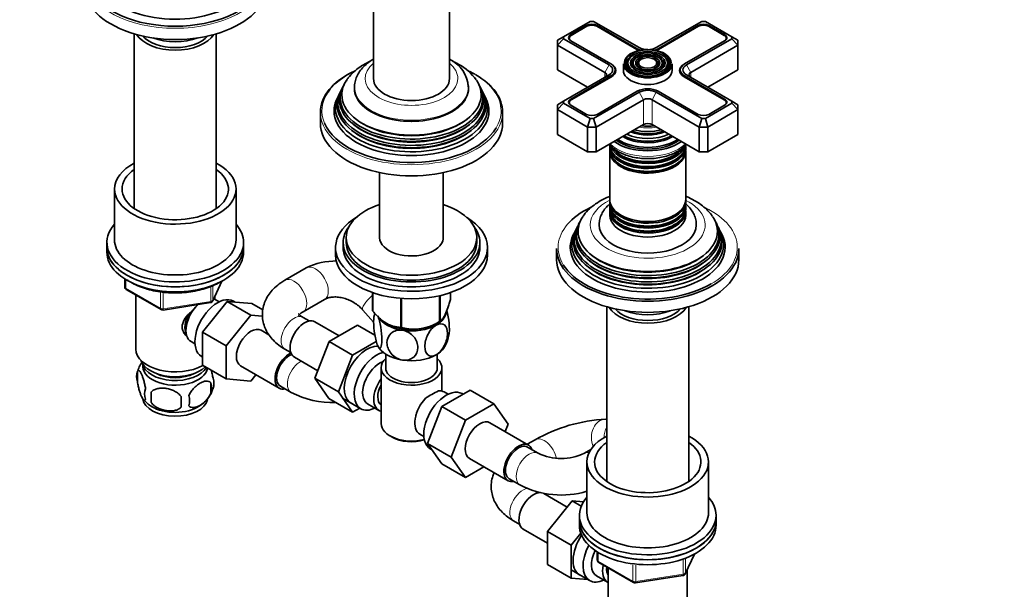
# Model space of a CAD drawing. Units: millimetres. Extents: x 0 to 1478, y 0 to 1758.
# Drawn here: x 266 to 591, y 258 to 445 of the extents above; entities that cross this region are included whole.
import ezdxf
from ezdxf import colors
from ezdxf.entities.mleader import LeaderData, LeaderLine
from ezdxf.math import Vec2, Vec3

# ---------------------------------------------------------------- set-up
doc = ezdxf.new("R2010")
doc.units = ezdxf.units.MM
doc.layers.add('DV6_Défaut', color=7, linetype='Continuous')
doc.layers.add('Défaut', color=7, linetype='Continuous')

# ---------------------------------------------------------------- blocks, each defined once
blk = doc.blocks.new('_DOT')
at = {"color": 0}
blk.add_line((0, 0), (-1, 0), dxfattribs=at)
at = {"color": 0, "const_width": 0.333}
blk.add_lwpolyline([(-0.1665, 0, 1), (0.1665, 0, 1)], format="xyb", close=True, dxfattribs=at)
blk = doc.blocks.new('SE5')
at = {"layer": 'DV6_Défaut', "color": 7, "linetype": 'Continuous', "lineweight": 35}
for p, q in [((382.95, 544.04), (382.95, 425.65)), ((407.95, 425.65), (407.95, 544.04)), ((454.26, 444.5), (445.53, 439.46)), ((455.43, 444.5), (454.26, 444.5)), ((470.4, 435.86), (455.43, 444.5)), ((491.03, 444.5), (476.06, 435.86)), ((492.2, 444.5), (491.03, 444.5)), ((500.93, 439.46), (492.2, 444.5)), ((453.08, 443.13), (447.92, 440.14)), ((453.22, 442.88), (448.06, 439.9)), ((469.66, 435.27), (456.47, 442.88)), ((469.8, 435.51), (456.61, 443.13)), ((489.85, 443.13), (476.66, 435.51)), ((489.99, 442.88), (476.8, 435.27)), ((498.4, 439.9), (493.24, 442.88)), ((498.55, 440.14), (493.38, 443.13)), ((304.17, 440.39), (304.17, 382.89)), ((331.17, 382.89), (331.17, 440.39)), ((443.53, 438.31), (445.53, 439.46)), ((443.53, 436.67), (445.53, 438.79)), ((443.53, 436.67), (443.53, 438.31)), ((445.53, 439.46), (445.53, 438.79)), ((445.53, 438.79), (460.5, 430.14)), ((447.39, 438.96), (447.39, 438.56)), ((447.92, 438.1), (461.1, 430.49)), ((485.36, 430.49), (498.55, 438.1)), ((485.96, 430.14), (500.93, 438.79)), ((499.08, 438.56), (499.08, 438.96)), ((500.93, 438.79), (500.93, 439.46)), ((500.93, 439.46), (502.93, 438.31)), ((500.93, 438.79), (502.93, 436.67)), ((502.93, 438.31), (502.93, 436.67)), ((443.53, 436.67), (443.53, 428.51)), ((459.09, 427.69), (443.53, 436.67)), ((502.93, 436.67), (487.37, 427.69)), ((502.93, 436.67), (502.93, 428.51)), ((467.26, 432.34), (467, 432)), ((468.86, 431.92), (468.6, 431.58)), ((470.46, 431.51), (470.19, 431.17)), ((476.27, 431.17), (476.01, 431.51)), ((477.87, 431.58), (477.6, 431.92)), ((479.46, 432), (479.2, 432.34)), ((443.53, 428.51), (453.43, 422.79)), ((461.1, 430.49), (461.25, 430.41)), ((462.53, 427.53), (462.53, 428.51)), ((465.23, 430.55), (465.23, 428.35)), ((481.23, 428.35), (481.23, 430.55)), ((483.94, 428.51), (483.94, 427.53)), ((485.22, 430.41), (485.36, 430.49)), ((493.03, 422.79), (502.93, 428.51)), ((460.5, 426.88), (445.53, 418.23)), ((461.1, 426.53), (447.92, 418.92)), ((461.25, 426.28), (448.06, 418.67)), ((498.4, 418.67), (485.22, 426.28)), ((498.55, 418.92), (485.36, 426.53)), ((500.93, 418.23), (485.96, 426.88)), ((372.17, 421.56), (371.89, 421.01)), ((372.92, 423.06), (372.64, 422.5)), ((376.7, 422.79), (376.7, 422.39)), ((414.2, 422.39), (414.2, 422.79)), ((418.26, 422.5), (417.98, 423.06)), ((419.01, 421.01), (418.73, 421.56)), ((456.61, 413.89), (469.8, 421.51)), ((476.66, 421.51), (489.85, 413.89)), ((371.41, 420.03), (370.95, 419.12)), ((419.95, 419.12), (419.49, 420.03)), ((443.53, 417.08), (445.53, 418.23)), ((445.53, 418.23), (445.53, 417.56)), ((455.43, 412.52), (470.4, 421.16)), ((471.82, 418.71), (456.26, 409.73)), ((490.2, 409.73), (474.65, 418.71)), ((476.06, 421.16), (491.03, 412.52)), ((500.93, 417.56), (500.93, 418.23)), ((500.93, 418.23), (502.93, 417.08)), ((443.53, 415.45), (445.53, 417.56)), ((443.53, 415.45), (443.53, 417.08)), ((443.53, 415.45), (443.53, 407.28)), ((453.43, 409.73), (443.53, 415.45)), ((445.53, 417.56), (454.26, 412.52)), ((447.39, 417.73), (447.39, 417.33)), ((447.92, 416.87), (453.08, 413.89)), ((492.2, 412.52), (500.93, 417.56)), ((502.93, 415.45), (493.03, 409.73)), ((493.38, 413.89), (498.55, 416.87)), ((499.08, 417.33), (499.08, 417.73)), ((500.93, 417.56), (502.93, 415.45)), ((502.93, 417.08), (502.93, 415.45)), ((502.93, 415.45), (502.93, 407.28)), ((365.45, 414.63), (365.45, 410.96)), ((425.45, 410.96), (425.45, 414.63)), ((453.43, 409.73), (454.26, 412.52)), ((454.26, 412.52), (455.43, 412.52)), ((456.26, 409.73), (455.43, 412.52)), ((490.2, 409.73), (491.03, 412.52)), ((491.03, 412.52), (492.2, 412.52)), ((492.2, 412.52), (493.03, 409.73)), ((453.43, 409.73), (453.43, 401.57)), ((456.26, 409.73), (453.43, 409.73)), ((456.26, 401.57), (471.82, 410.55)), ((456.26, 409.73), (456.26, 401.57)), ((474.65, 410.55), (490.2, 401.57)), ((490.2, 409.73), (490.2, 401.57)), ((493.03, 409.73), (490.2, 409.73)), ((493.03, 409.73), (493.03, 401.57)), ((443.53, 407.28), (453.43, 401.57)), ((493.03, 401.57), (502.93, 407.28)), ((460.73, 403.28), (460.73, 402.33)), ((470.78, 405.18), (470.83, 405.17)), ((475.63, 405.17), (475.68, 405.18)), ((485.73, 402.33), (485.73, 403.28)), ((453.43, 401.57), (456.26, 401.57)), ((460.73, 401.76), (460.73, 385.86)), ((485.73, 385.86), (485.73, 401.76)), ((490.2, 401.57), (493.03, 401.57)), ((384.97, 394.73), (384.97, 372.96)), ((405.93, 372.96), (405.93, 394.73)), ((297.67, 389.32), (297.67, 372.58)), ((337.67, 372.58), (337.67, 389.32)), ((460.73, 385.29), (460.73, 384.34)), ((460.73, 383.68), (460.73, 382.71)), ((485.73, 384.34), (485.73, 385.29)), ((485.73, 382.71), (485.73, 383.68)), ((460.73, 382.05), (460.73, 380.74)), ((485.73, 380.74), (485.73, 382.05)), ((449.95, 376.65), (449.68, 376.1)), ((450.7, 378.15), (450.42, 377.6)), ((496.04, 377.6), (495.76, 378.15)), ((496.79, 376.1), (496.51, 376.65)), ((373.95, 373.36), (373.95, 371.72)), ((416.95, 371.72), (416.95, 373.36)), ((449.19, 375.12), (448.73, 374.22)), ((497.73, 374.22), (497.28, 375.12)), ((295.17, 371.76), (295.17, 370.13)), ((295.17, 370.13), (295.17, 368.5)), ((340.17, 370.13), (340.17, 371.76)), ((340.17, 368.5), (340.17, 370.13)), ((370.45, 370.09), (370.45, 367.64)), ((372.95, 371.72), (372.95, 370.09)), ((417.95, 370.09), (417.95, 371.72)), ((420.45, 367.64), (420.45, 370.09)), ((443.23, 369.72), (443.23, 366.05)), ((503.23, 366.05), (503.23, 369.72)), ((360.81, 363.39), (353.74, 359.3)), ((301.05, 359.74), (301.05, 357.1)), ((330.01, 352.5), (333.03, 359)), ((301.55, 356.23), (312.98, 349.63)), ((304.67, 354.44), (304.67, 336.65)), ((330.67, 353.07), (330.67, 353.92)), ((382.66, 349.23), (382.66, 355.24)), ((382.74, 349.08), (382.74, 355.21)), ((404.69, 345.68), (404.69, 354.23)), ((404.88, 345.79), (404.88, 354.27)), ((408.24, 353.02), (408.24, 355.24)), ((313.64, 349.51), (329.25, 351.93)), ((326.65, 342.2), (334.76, 352.29)), ((332.16, 352.22), (330.86, 352.97)), ((334.76, 352.29), (342.54, 347.8)), ((334.76, 352.29), (342.91, 351.61)), ((337.43, 352.07), (336.81, 352.42)), ((342.91, 351.61), (346.48, 349.55)), ((359.74, 348.91), (366.81, 352.99)), ((391.9, 343.79), (391.9, 353.35)), ((392.17, 343.75), (392.17, 353.33)), ((459.73, 350.58), (459.73, 293.07)), ((486.73, 293.07), (486.73, 350.58)), ((334.43, 337.71), (342.54, 347.8)), ((342.54, 347.8), (346.38, 347.48)), ((361.73, 345.91), (359.74, 347.06)), ((379.45, 349.49), (382.98, 345.47)), ((371.62, 341.06), (363.65, 345.66)), ((377.69, 344.57), (368.3, 339.15)), ((383.39, 341.28), (377.69, 344.57)), ((387.61, 344.93), (387.71, 344.88)), ((403.19, 344.88), (404.32, 345.48)), ((326.65, 342.2), (334.43, 337.71)), ((326.65, 331.36), (326.65, 342.2)), ((348.5, 341.35), (345.93, 342.83)), ((322.86, 339.12), (324.16, 338.37)), ((334.43, 326.86), (334.43, 337.71)), ((368.3, 339.15), (363.62, 327.08)), ((376.08, 334.66), (368.3, 339.15)), ((383.86, 339.15), (376.08, 334.66)), ((326.31, 334.24), (326.65, 334.04)), ((353.74, 336.66), (355.73, 335.51)), ((356.9, 333.97), (364.58, 329.54)), ((376.08, 334.66), (371.4, 322.59)), ((386.95, 335), (386.95, 330.53)), ((403.95, 330.53), (403.95, 335)), ((326.65, 331.36), (334.43, 326.86)), ((339.18, 331.13), (351.91, 323.79)), ((305.23, 329.32), (305.23, 325.89)), ((344.23, 328.22), (342.56, 326.14)), ((385.45, 330.53), (385.45, 312.16)), ((405.45, 322.83), (405.45, 330.53)), ((329.42, 325.58), (329.42, 322.15)), ((342.56, 326.14), (334.43, 326.86)), ((352.29, 324.44), (355.82, 322.39)), ((363.62, 327.08), (368.28, 320.36)), ((371.4, 322.59), (363.62, 327.08)), ((309.74, 322.53), (309.74, 319.1)), ((371.4, 322.59), (376.06, 315.87)), ((405.43, 317.72), (414.82, 323.14)), ((407.5, 321.79), (406.2, 322.54)), ((412.49, 321.79), (412.15, 321.99)), ((414.82, 323.14), (422.6, 318.65)), ((376.06, 315.87), (368.28, 320.36)), ((372.7, 320.52), (378.75, 317.03)), ((381.02, 318.6), (384.7, 316.48)), ((400.73, 305.62), (405.43, 317.72)), ((405.43, 317.72), (413.21, 313.22)), ((413.21, 313.22), (422.6, 318.65)), ((422.6, 318.65), (427.28, 311.98)), ((376.06, 315.87), (378.41, 317.22)), ((408.51, 301.12), (413.21, 313.22)), ((434, 305.04), (421.28, 312.39)), ((427.28, 311.98), (426.32, 309.48)), ((459.73, 313.58), (459.4, 313.59)), ((388.38, 308.08), (389.09, 307.67)), ((398.2, 308.68), (399.5, 307.93)), ((400.73, 305.62), (408.51, 301.12)), ((405.43, 298.94), (400.73, 305.62)), ((436.15, 306.82), (433.54, 305.31)), ((401.65, 303.8), (402.25, 303.46)), ((437.16, 302.35), (433.63, 304.39)), ((454.53, 303.59), (452.38, 302.35)), ((405.43, 298.94), (413.21, 294.45)), ((413.21, 294.45), (408.51, 301.12)), ((414.53, 300.7), (427.25, 293.35)), ((453.23, 299.5), (453.23, 282.77)), ((493.23, 282.77), (493.23, 299.5)), ((419.28, 297.95), (413.21, 294.45)), ((427.63, 294), (431.16, 291.96)), ((437.07, 289.34), (436.13, 289.89)), ((446.67, 284.67), (438.99, 289.1)), ((448.34, 286.75), (440.21, 276.63)), ((451.36, 285), (448.34, 286.75)), ((452.1, 286.41), (448.34, 286.75)), ((429.08, 280.1), (431.07, 278.95)), ((450.73, 281.95), (450.73, 280.32)), ((450.73, 280.32), (450.73, 278.68)), ((495.73, 280.32), (495.73, 281.95)), ((495.73, 278.68), (495.73, 280.32)), ((432.24, 277.41), (440.21, 272.81)), ((440.21, 276.63), (440.21, 265.79)), ((447.99, 272.14), (440.21, 276.63)), ((451.18, 276.11), (447.99, 272.14)), ((447.99, 272.14), (447.99, 261.3)), ((456.62, 269.92), (456.62, 267.29)), ((485.57, 262.68), (488.59, 269.19)), ((457.12, 266.42), (468.55, 259.82)), ((447.99, 261.3), (440.21, 265.79)), ((448.04, 263.96), (454.09, 260.46)), ((460.23, 264.62), (460.23, 246.84)), ((486.23, 246.84), (486.23, 264.11)), ((447.99, 261.3), (453.49, 260.81)), ((456.36, 262.04), (460.04, 259.92)), ((469.2, 259.7), (484.82, 262.11))]:
    blk.add_line(p, q, dxfattribs=at)
at = {"layer": 'DV6_Défaut', "color": 7, "linetype": 'Continuous', "lineweight": 18}
for p, q in [((453.08, 442.8), (453.08, 443.13)), ((456.61, 442.8), (456.61, 443.13)), ((489.85, 442.8), (489.85, 443.13)), ((493.38, 442.8), (493.38, 443.13)), ((447.92, 439.81), (447.92, 440.14)), ((498.55, 439.81), (498.55, 440.14)), ((469.8, 435.19), (469.8, 435.51)), ((476.66, 435.19), (476.66, 435.51)), ((459.09, 427.69), (460.5, 430.14)), ((461.25, 430.4), (461.25, 430.41)), ((485.22, 430.41), (485.22, 430.4)), ((485.96, 430.14), (487.37, 427.69)), ((459.09, 427.69), (459.09, 426.06)), ((461.1, 426.2), (461.1, 426.53)), ((485.36, 426.2), (485.36, 426.53)), ((487.37, 427.69), (487.37, 426.06)), ((447.92, 418.58), (447.92, 418.92)), ((471.82, 418.71), (470.4, 421.16)), ((471.82, 418.71), (471.82, 410.55)), ((474.65, 418.71), (476.06, 421.16)), ((474.65, 418.71), (474.65, 410.55)), ((498.55, 418.58), (498.55, 418.92)), ((301.35, 359.56), (301.35, 356.69)), ((301.35, 356.69), (312.78, 350.09)), ((329.36, 352.36), (329.36, 357.24)), ((330.07, 352.77), (332.94, 358.96)), ((330.07, 357.56), (330.07, 352.77)), ((312.78, 350.09), (312.78, 355.48)), ((313.74, 355.38), (313.74, 349.94)), ((313.74, 349.94), (329.36, 352.36)), ((456.91, 269.74), (456.91, 266.88)), ((485.63, 262.95), (488.5, 269.14)), ((456.91, 266.88), (468.34, 260.28)), ((484.92, 262.54), (484.92, 267.45)), ((485.63, 267.73), (485.63, 262.95)), ((468.34, 260.28), (468.34, 265.69)), ((469.31, 265.54), (469.31, 260.13)), ((469.31, 260.13), (484.92, 262.54))]:
    blk.add_line(p, q, dxfattribs=at)
at = {"layer": 'DV6_Défaut', "color": 7, "linetype": 'Continuous', "lineweight": 35}
for centre, radius, start, end in [((403.27, 422.2), 10.91, 3.7565, 64.4409), ((403.37, 416.12), 16.16, 34.2114, 61.5446), ((370.81, 342.68), 22.99, 89.9578, 115.7853), ((302.05, 357.1), 1, 180, 240), ((329.1, 352.92), 1, 278.794, 335.1039), ((313.48, 350.5), 1, 240, 278.794), ((393.23, 345.98), 10.17, 166.2263, 171.8272), ((396.23, 358.9), 15.69, 254.9896, 302.5984), ((397.72, 342.74), 10.12, 329.1244, 351.7157), ((314.76, 326.51), 9.9, 143.7302, 165.3955), ((310.23, 327.6), 5.28, 161.0427, 198.9573), ((322.78, 323.86), 6.86, 345.5143, 14.4857), ((325.24, 325.33), 5.16, 340.5696, 19.4304), ((312.38, 321.89), 4.81, 159.1194, 200.8806), ((393.1, 320.82), 83.38, 178.8211, 181.1789), ((377.38, 319.29), 57.77, 178.2983, 181.7017), ((315.54, 319.68), 6.86, 345.5086, 14.4914), ((320.41, 326.55), 10.1, 300.4724, 344.9473), ((369.43, 348.42), 29.37, 242.4017, 272.032), ((418.83, 292.87), 33.35, 115.8355, 124.1645), ((314.2, 325.53), 8.86, 216.9342, 241.3827), ((462.09, 261.04), 52.62, 92.9293, 119.5337), ((444.77, 318.17), 17.55, 244.3223, 295.6777), ((444.77, 317.99), 29.37, 242.4017, 286.7444), ((457.62, 267.29), 1, 180, 240), ((484.66, 263.1), 1, 278.794, 335.1039), ((469.05, 260.69), 1, 240, 278.794)]:
    blk.add_arc(centre, radius, start, end, dxfattribs=at)
for centre, major_axis, start_param, end_param in [((317.67, 459.94), (-25.5, 0), 0.230803, 3.422772), ((317.67, 455.86), (-30, 0), 0, 3.141593), ((317.67, 459.94), (29.5, 0), 3.424503, 6.003534), ((454.85, 442.1), (2.5, 0), 0.785398, 2.356194), ((454.85, 441.94), (2.3, 0), 0.785398, 2.356194), ((491.62, 442.1), (2.5, 0), 0.785398, 2.356194), ((491.62, 441.94), (2.3, 0), 0.785398, 2.356194), ((317.67, 442.8), (-13.5, 0), 0.343491, 2.798102), ((317.67, 442.8), (12, 0), 3.607583, 5.817195), ((317.67, 445.25), (13, 0), 4.106803, 5.317975), ((449.69, 439.12), (2.5, 0), 2.356194, 3.926991), ((449.69, 438.96), (2.3, 0), 2.356194, 3.926991), ((496.78, 438.96), (-2.3, 0), 2.356194, 3.926991), ((496.78, 439.12), (-2.5, 0), 2.356194, 3.926991), ((473.23, 430.8), (7.7, 0), 0.015941, 5.497787), ((473.23, 437.33), (5.05, 0), 3.926991, 4.110882), ((473.23, 437.49), (4.85, 0), 3.926991, 4.21232), ((473.23, 437.49), (4, 0), 3.926991, 4.527426), ((473.23, 437.49), (4, 0), 4.897352, 5.497787), ((473.23, 437.49), (4.85, 0), 5.212458, 5.497787), ((473.23, 437.33), (5.05, 0), -0.96929, -0.785398), ((473.23, 430.39), (-7.17, 0), 5.145474, 6.283185), ((473.23, 430.39), (-6.83, 0), 5.862651, 6.283185), ((473.23, 430.39), (-5.42, 0), 5.138088, 6.283185), ((473.23, 430.39), (-5.08, 0), 5.862651, 6.283185), ((473.23, 430.39), (-3.67, 0), 5.123306, 6.283185), ((473.23, 430.39), (-3.33, 0), 5.862651, 6.283185), ((473.23, 430.39), (-3.67, 0), 2.807366, 4.301472), ((473.23, 430.39), (-3.33, 0), 2.07076, 3.562127), ((473.23, 430.39), (-5.42, 0), 2.788665, 4.28669), ((473.23, 430.39), (-5.08, 0), 2.044668, 3.562127), ((473.23, 430.39), (-7.17, 0), 2.765623, 4.279304), ((473.23, 430.39), (-6.83, 0), 2.037736, 3.562127), ((395.45, 415.04), (29.5, 0), 2.251746, 2.769178), ((395.45, 415.04), (29.5, 0), 0.785398, 0.871878), ((457.68, 428.51), (-4, 0), 2.356194, 3.926991), ((457.68, 428.51), (-4.85, 0), 2.356194, 3.926991), ((457.68, 428.35), (-5.05, 0), 2.356194, 3.926991), ((473.23, 430.55), (-8, 0), 0, 3.141593), ((473.23, 428.35), (-8, 0), 0, 3.141593), ((473.23, 430.39), (-7.17, 0), 0, 0.37597), ((473.23, 430.39), (-6.83, 0), 0, 1.103856), ((473.23, 430.39), (-5.42, 0), 0, 0.36176), ((473.23, 430.39), (-5.08, 0), 0, 1.096925), ((473.23, 430.39), (-3.67, 0), 0, 0.334226), ((473.23, 430.39), (-3.33, 0), 0, 1.070832), ((488.79, 428.35), (5.05, 0), 2.356194, 3.926991), ((488.79, 428.51), (4.85, 0), 2.356194, 3.926991), ((488.79, 428.51), (4, 0), 2.356194, 3.926991), ((395.45, 414.63), (-30, 0), 5.489419, 6.283185), ((395.45, 420.32), (-22.94, 0), 0, 3.515295), ((395.45, 420.32), (-22.94, 0), 5.924835, 6.283185), ((395.45, 425.65), (12.5, 0), 3.141593, 6.283185), ((395.45, 414.63), (-30, 0), 3.141593, 3.926991), ((457.68, 426.88), (-2, 0), 2.356194, 3.926991), ((488.79, 426.88), (2, 0), 2.356194, 3.926991), ((395.45, 417.68), (24.23, 0), 2.825069, 6.283185), ((395.45, 419.3), (23.45, 0), 2.81483, 6.283185), ((395.45, 418.7), (-23.74, 0), 6.002006, 6.283185), ((395.45, 418.7), (-23.74, 0), 0, 3.422772), ((395.45, 422.39), (18.75, 0), 3.141593, 6.283185), ((395.45, 419.3), (23.45, 0), 0, 0.326763), ((395.45, 417.68), (24.23, 0), 0, 0.316523), ((473.23, 419.53), (-4.85, 0), 3.926991, 5.497787), ((473.23, 419.53), (-4, 0), 3.926991, 5.497787), ((395.45, 416.02), (25.03, 0), 2.825034, 6.283185), ((395.45, 415.04), (-25.5, 0), 6.002006, 6.283185), ((395.45, 415.04), (-25.5, 0), 0, 3.422772), ((395.45, 417.08), (-24.52, 0), 6.002006, 6.283185), ((395.45, 417.08), (-24.52, 0), 0, 3.422772), ((395.45, 416.02), (25.03, 0), 0, 0.316559), ((449.69, 417.9), (2.5, 0), 2.356194, 3.926991), ((449.69, 417.73), (2.3, 0), 2.356194, 3.926991), ((473.23, 417.9), (2, 0), 0.785398, 2.356194), ((496.78, 417.73), (-2.3, 0), 2.356194, 3.926991), ((496.78, 417.9), (-2.5, 0), 2.356194, 3.926991), ((395.45, 419.8), (22.4, 0), 3.760836, 5.663942), ((454.85, 414.92), (-2.5, 0), 0.785398, 2.356194), ((491.62, 414.92), (-2.5, 0), 0.785398, 2.356194), ((395.45, 410.96), (-30, 0), 0, 3.141593), ((395.45, 415.04), (29.5, 0), 3.381373, 5.948662), ((395.45, 418.16), (23.2, 0), 3.744233, 5.680545), ((473.23, 413.79), (-9.68, 0), 1.097346, 2.044247), ((473.23, 415.09), (8.88, 0), 4.467062, 4.957716), ((473.23, 409.73), (-2, 0), 3.926991, 5.497787), ((395.45, 416.53), (23.95, 0), 3.763961, 5.660817), ((473.23, 410.14), (-13.25, 0), 0.671947, 2.469645), ((473.23, 410.55), (-13, 0), 0.708399, 2.433194), ((473.23, 411.14), (-11.38, 0), 0.761328, 2.356194), ((473.23, 411.69), (-11.55, 0), 0.820459, 2.321133), ((473.23, 411.56), (-11.32, 0), 0.806862, 2.33473), ((473.23, 412.26), (-10.96, 0), 0.886148, 2.255445), ((473.23, 412.78), (-9.85, 0), 0.963, 2.178593), ((473.23, 413.3), (10.05, 0), 4.157674, 5.259343), ((473.23, 413.21), (-9.85, 0), 1.0114, 2.124711), ((473.23, 403.94), (12.5, 0), 3.141593, 6.283185), ((473.23, 403.28), (-12.5, 0), 6.237446, 6.283185), ((473.23, 403.28), (-12.5, 0), 0, 3.187332), ((473.23, 402.33), (12.5, 0), 3.141593, 6.283185), ((473.23, 401.76), (-12.5, 0), 6.243798, 6.283185), ((473.23, 401.76), (-12.5, 0), 0, 3.18098), ((473.23, 404.91), (-12.5, 0), 0.220303, 2.957511), ((473.23, 405.57), (12.5, 0), 3.484941, 5.897477), ((473.23, 410.14), (-14.25, 0), 0.67994, 2.461653), ((473.23, 405.1), (-12.1, 0), 0.482794, 2.658798), ((473.23, 403.47), (-12.1, 0), 0.482794, 2.658798), ((317.67, 389.32), (-20, 0), 5.453354, 6.283185), ((317.67, 389.32), (-20, 0), 0, 3.971424), ((317.67, 389.32), (-17.5, 0), 5.593472, 6.283185), ((317.67, 389.32), (-17.5, 0), 0, 3.831306), ((473.23, 401.97), (-12.05, 0), 0.794538, 2.356194), ((473.23, 385.86), (12.5, 0), 3.141593, 6.283185), ((395.45, 373.36), (-21.5, 0), 5.221413, 6.283185), ((395.45, 373.36), (-21.5, 0), 0, 4.203365), ((473.23, 370.13), (29.5, 0), 2.263572, 2.686216), ((473.23, 385.29), (-12.5, 0), 6.243798, 6.283185), ((473.23, 385.29), (-12.5, 0), 0, 3.18098), ((473.23, 384.34), (12.5, 0), 3.141593, 6.283185), ((473.23, 383.68), (-12.5, 0), 6.237446, 6.283185), ((473.23, 383.68), (-12.5, 0), 0, 3.187332), ((473.23, 382.71), (12.5, 0), 3.141593, 6.283185), ((395.45, 370.09), (25, 0), 2.382112, 6.283185), ((395.45, 370.09), (25, 0), 0, 0.759481), ((473.23, 375.42), (-22.94, 0), 5.913903, 6.283185), ((473.23, 375.42), (-22.94, 0), 0, 3.510503), ((473.23, 382.05), (-12.5, 0), 6.237446, 6.283185), ((473.23, 382.05), (-12.5, 0), 0, 3.187332), ((473.23, 380.74), (-12.5, 0), 0, 3.141593), ((473.23, 383.87), (-12.1, 0), 0.482794, 2.658798), ((473.23, 385.5), (-12.05, 0), 0.794538, 2.356194), ((317.67, 371.76), (22.5, 0), 2.66571, 6.283185), ((317.67, 371.76), (22.5, 0), 0, 0.475882), ((395.45, 371.72), (-22.5, 0), 5.86232, 6.283185), ((395.45, 371.72), (-22.5, 0), 0, 3.562458), ((473.23, 372.77), (24.23, 0), 2.825069, 6.283185), ((473.23, 374.39), (23.45, 0), 2.81483, 6.283185), ((473.23, 372.17), (-24.52, 0), 6.002006, 6.283185), ((473.23, 372.17), (-24.52, 0), 0, 3.422772), ((473.23, 373.79), (-23.74, 0), 6.002006, 6.283185), ((473.23, 373.79), (-23.74, 0), 0, 3.422772), ((473.23, 377.48), (16, 0), 3.135909, 6.282432), ((473.23, 382.24), (-12.1, 0), 0.482794, 2.658798), ((473.23, 374.39), (23.45, 0), 0, 0.326763), ((473.23, 372.77), (24.23, 0), 0, 0.316523), ((395.45, 373.36), (-10.5, 0), 6.217708, 6.283185), ((395.45, 373.36), (-10.5, 0), 0, 3.20707), ((473.23, 371.11), (25.03, 0), 2.825034, 6.283185), ((473.23, 370.13), (-25.5, 0), 6.002006, 6.283185), ((473.23, 370.13), (-25.5, 0), 0, 3.422772), ((473.23, 371.11), (25.03, 0), 0, 0.316559), ((317.67, 370.13), (-22.5, 0), 0, 3.141593), ((317.67, 370.13), (22.5, 0), 3.141593, 6.283185), ((317.67, 372.58), (-20, 0), 0, 3.141593), ((395.45, 370.09), (-22.5, 0), 0, 3.141593), ((395.45, 371.72), (-21.5, 0), 0, 3.141593), ((473.23, 369.72), (-30, 0), 0, 3.141593), ((317.67, 368.5), (-22.5, 0), 0, 3.141593), ((395.45, 367.64), (25, 0), 3.141593, 6.283185), ((473.23, 374.89), (22.4, 0), 3.760836, 5.663942), ((473.23, 366.05), (-30, 0), 0, 3.141593), ((473.23, 370.13), (29.5, 0), 3.483646, 5.497787), ((473.23, 371.62), (23.95, 0), 3.763961, 5.660817), ((473.23, 373.25), (23.2, 0), 3.744233, 5.680545), ((331.56, 343.33), (5.25, 9.09), 0, 3.141593), ((326.86, 346.04), (4, 6.93), 1.089977, 3.141593), ((326.86, 346.04), (4, 6.93), 0, 0.123968), ((473.23, 352.98), (-13.5, 0), 0.343491, 2.798102), ((325.8, 346.66), (3.5, 6.06), 1.656466, 2.780226), ((325.8, 346.66), (3.08, 5.33), 1.41587, 2.161045), ((395.45, 351.13), (-13.2, 0), 0.251331, 0.272268), ((395.45, 349.27), (-11.5, 0), 0.315014, 1.308997), ((395.45, 349.27), (-11.5, 0), 2.356194, 3.055124), ((473.23, 352.98), (12, 0), 3.607583, 5.817195), ((473.23, 355.43), (13, 0), 4.106803, 5.317975), ((360.27, 339.82), (3.37, 5.85), 0, 3.141593), ((395.45, 349.68), (11.36, 0), 3.962907, 5.461871), ((395.45, 351.13), (-13.2, 0), 1.298528, 1.319465), ((395.45, 349.27), (11.5, 0), 4.45059, 5.497787), ((395.45, 351.13), (13.2, 0), -0.795867, -0.77493), ((342.56, 336.98), (-3.38, -5.85), 3.141593, 6.283185), ((380.78, 327.98), (5.27, 9.14), 0.275859, 3.23899), ((395.45, 339.47), (-11.5, 0), 0.261799, 1.308997), ((395.45, 339.47), (-11.5, 0), 2.356194, 2.852442), ((317.67, 336.65), (-13, 0), 0, 2.345461), ((355.29, 329.63), (-3.38, -5.85), 3.825998, 6.283185), ((355.29, 329.63), (3, 5.2), 0.614203, 3.141593), ((384, 326.12), (-5.25, -9.09), 3.633202, 6.283185), ((395.45, 339.47), (11.5, 0), 4.45059, 5.497787), ((317.67, 334.2), (-11.5, 0), 0.193351, 2.60757), ((317.67, 330.94), (10.7, 0), 3.023689, 6.193803), ((317.67, 332.57), (-10.85, 0), 0.106553, 2.820688), ((385.02, 325.53), (-4, -6.93), 3.736962, 6.283185), ((395.45, 330.53), (-10, 0), 5.728374, 6.283185), ((395.45, 330.53), (-10, 0), 0, 3.696404), ((317.67, 332.57), (-9.25, 0), 0.832114, 2.309478), ((395.45, 330.53), (-8.5, 0), 0, 3.141593), ((388.7, 323.41), (4, 6.93), 1.396801, 3.315588), ((388.7, 323.41), (3.07, 5.33), 1.628468, 3.083921), ((355.29, 329.63), (-3.38, -5.85), 0, 0.475882), ((389.76, 322.79), (-3.07, -5.33), 5.360502, 5.635072), ((406.9, 312.9), (5.25, 9.09), 0, 3.141593), ((402.2, 315.61), (-4, -6.93), 3.141593, 3.547167), ((317.67, 320.73), (10.7, 0), 3.21499, 6.17191), ((317.67, 321.99), (10.7, 0), 3.895354, 5.544192), ((402.2, 315.61), (4, 6.93), 1.165222, 3.141593), ((384, 326.12), (-5.25, -9.09), 0, 0.704547), ((401.14, 316.22), (-3.08, -5.33), -1.05199, -0.980548), ((395.45, 312.16), (10, 0), 3.141593, 5.144626), ((417.9, 306.55), (-3.38, -5.85), 3.141593, 6.283185), ((473.23, 299.5), (-20, 0), 5.453354, 6.283185), ((473.23, 299.5), (-20, 0), 0, 3.971424), ((395.45, 311.34), (-9, 0), 0.785398, 2.059403), ((430.63, 299.2), (-3.37, -5.85), 2.66571, 6.283185), ((430.63, 299.2), (3, 5.2), 0, 3.141593), ((473.23, 299.5), (-17.5, 0), 5.593472, 6.283185), ((473.23, 299.5), (-17.5, 0), 0, 3.831306), ((430.63, 299.2), (-3.37, -5.85), 0, 0.475882), ((435.61, 283.26), (3.38, 5.85), 0.258513, 3.141593), ((473.23, 281.95), (22.5, 0), 2.66571, 6.283185), ((473.23, 281.95), (22.5, 0), 0, 0.475882), ((473.23, 282.77), (-20, 0), 0, 3.141593), ((473.23, 280.32), (-22.5, 0), 0, 3.141593), ((473.23, 280.32), (22.5, 0), 3.141593, 6.283185), ((473.23, 278.68), (-22.5, 0), 0, 3.141593), ((456.12, 271.42), (5.27, 9.14), 1.462274, 3.23899), ((459.34, 269.56), (-5.25, -9.09), 4.764507, 6.283185), ((460.36, 268.97), (-4, -6.93), 4.8365, 6.283185), ((464.04, 266.84), (-4, -6.93), 5.211395, 6.283185), ((464.04, 266.84), (-3.07, -5.33), 5.384333, 6.001962), ((465.1, 266.23), (-3.5, -6.06), 5.316096, 5.679479), ((459.34, 269.56), (-5.25, -9.09), 0, 0.704547), ((464.04, 266.84), (-4, -6.93), 0, 0.04701)]:
    blk.add_ellipse(centre, major_axis=major_axis, ratio=0.57735, start_param=start_param, end_param=end_param, dxfattribs=at)
at = {"layer": 'DV6_Défaut', "color": 7, "linetype": 'Continuous', "lineweight": 18}
for centre, major_axis, ratio, start_param, end_param in [((317.67, 459.54), (-30, 0), 0.57735, 0.186974, 3.141593), ((395.45, 425.65), (15.25, 0), 0.57735, 2.531635, 6.283185), ((395.45, 425.65), (15.25, 0), 0.57735, 0, 0.609958), ((473.23, 430.8), (7.7, 0), 0.57735, 5.497787, 6.283185), ((473.23, 430.8), (7.7, 0), 0.57735, 0, 0.015941), ((395.45, 415.04), (29.5, 0), 0.57735, 0, 0.785398), ((395.45, 422.39), (-18.9, 0), 0.57735, 0, 3.266978), ((395.45, 422.39), (-18.9, 0), 0.57735, 6.244749, 6.283185), ((395.45, 422.79), (-18.75, 0), 0.57735, 0.009479, 3.150093), ((395.45, 415.04), (29.5, 0), 0.57735, 2.769178, 3.381373), ((395.45, 415.04), (29.5, 0), 0.57735, 5.948662, 6.283185), ((395.45, 414.63), (-30, 0), 0.57735, 0, 3.141593), ((473.23, 414.35), (-8.5, 0), 0.57735, 1.229707, 1.911885), ((473.23, 411.14), (-11.38, 0), 0.57735, -3.926991, -3.902921), ((473.23, 408.26), (14.25, 0), 0.57735, 3.657058, 5.76772), ((473.23, 377.48), (-18.9, 0), 0.57735, 5.433782, 6.283185), ((473.23, 377.48), (-18.9, 0), 0.57735, 0, 3.990996), ((473.23, 370.13), (29.5, 0), 0.57735, 0, 0.876449), ((473.23, 370.13), (29.5, 0), 0.57735, 2.686216, 3.483646), ((473.23, 370.13), (29.5, 0), 0.57735, 5.497787, 6.283185), ((363.81, 358.19), (3, -5.2), 0.57735, 0, 3.141392), ((356.74, 354.11), (3, -5.2), 0.57735, 0.009902, 3.141579), ((302.05, 357.1), (1, 0), 0.57735, 3.141593, 3.926991), ((302.05, 357.1), (0.5, 0.866), 0.57735, 2.356194, 3.141593), ((383.95, 353.45), (-4.51, -3.96), 0.267166, 4.764195, 6.283185), ((329.1, 352.92), (-0.153, 0.988), 0.211325, 3.141593, 4.080475), ((329.1, 352.92), (1, 0), 0.57735, 4.974188, 6.021386), ((329.1, 352.92), (-0.907, 0.421), 0.788675, 3.141593, 3.492472), ((363.81, 358.19), (3, -5.2), 0.57735, 6.272416, 6.283185), ((313.48, 350.5), (-1, 0), 0.57735, 0.785398, 1.832596), ((313.48, 350.5), (0.5, 0.866), 0.57735, 2.356194, 3.141593), ((313.48, 350.5), (-0.153, 0.988), 0.211325, 3.141593, 4.080475), ((356.74, 341.86), (3, 5.2), 0.57735, 0, 3.141593), ((383.95, 353.45), (-4.51, -3.96), 0.267166, 0, 0.002131), ((358.82, 327.59), (3, 5.2), 0.57735, 0.706532, 3.141165), ((459.3, 307.59), (-0.1, -6), 0.77155, 3.142179, 5.250396), ((463.51, 307.52), (-0.1, -6), 0.77155, 4.119172, 4.720705), ((439.15, 301.63), (3, -5.2), 0.57735, 1.073636, 3.141386), ((434.16, 297.16), (3, 5.2), 0.57735, 0.004742, 3.141812), ((455.38, 297.16), (-3, 5.2), 0.57735, 5.838308, 6.277536), ((432.08, 285.3), (3, 5.2), 0.57735, 0.380074, 3.141593), ((457.62, 267.29), (1, 0), 0.57735, 3.141593, 3.926991), ((457.62, 267.29), (0.5, 0.866), 0.57735, 2.356194, 3.141593), ((484.66, 263.1), (1, 0), 0.57735, 4.974188, 6.021386), ((484.66, 263.1), (-0.907, 0.421), 0.788675, 3.141593, 3.492472), ((469.05, 260.69), (-1, 0), 0.57735, 0.785398, 1.832596), ((469.05, 260.69), (0.5, 0.866), 0.57735, 2.356194, 3.141593), ((469.05, 260.69), (-0.153, 0.988), 0.211325, 3.141593, 4.080475), ((484.66, 263.1), (-0.153, 0.988), 0.211325, 3.141593, 4.080475)]:
    blk.add_ellipse(centre, major_axis=major_axis, ratio=ratio, start_param=start_param, end_param=end_param, dxfattribs=at)
at = {"layer": 'DV6_Défaut', "color": 7, "linetype": 'Continuous', "lineweight": 35}
for major_axis in [(-7.46, 0), (6.54, 0), (-5.71, 0), (4.79, 0), (-3.96, 0), (3.04, 0)]:
    blk.add_ellipse((473.23, 430.8), major_axis=major_axis, ratio=0.57735, dxfattribs=at)
for points, knots in [([(381.66, 431.27), (381.37, 431.14), (380.24, 430.59), (378.39, 429.49), (376.33, 427.84), (374.83, 426.28), (374.23, 425.32), (374.02, 424.97)], [0, 0, 0, 0, 0.087346, 0.351894, 0.617784, 0.881477, 1, 1, 1, 1]), ([(382.92, 432.05), (382.4, 431.76), (381.22, 430.99), (379.66, 429.65), (378.34, 428.05), (377.4, 426.38), (376.85, 424.61), (376.63, 423.29), (376.7, 422.67), (376.71, 422.65)], [0, 0, 0, 0, 0.139405, 0.332566, 0.503263, 0.667305, 0.826139, 0.995721, 1, 1, 1, 1]), ([(411.06, 430.32), (410.59, 430.59), (409.99, 430.92), (409.34, 431.23), (409.13, 431.32)], [0, 0, 0, 0, 0.689699, 1, 1, 1, 1]), ([(460.59, 404.07), (460.8, 403.8), (461.45, 403.11), (462.73, 402.09), (464.52, 401.08), (466.57, 400.28), (468.81, 399.7), (471.17, 399.36), (473.59, 399.28), (476, 399.44), (478.34, 399.85), (480.52, 400.49), (482.07, 401.17), (482.78, 401.57), (482.96, 401.67)], [0, 0, 0, 0, 0.051809, 0.141783, 0.23395, 0.326902, 0.419699, 0.512225, 0.604585, 0.69696, 0.789512, 0.882437, 0.975944, 1, 1, 1, 1]), ([(482.96, 401.67), (483.3, 401.87), (484.14, 402.39), (485.13, 403.22), (485.72, 403.88), (485.88, 404.07)], [0, 0, 0, 0, 0.2753464, 0.7947351, 1, 1, 1, 1]), ([(460.72, 386.92), (460.6, 386.87), (459.6, 386.46), (457.79, 385.58), (455.48, 384.09), (453.55, 382.37), (452.32, 381.02), (451.91, 380.29), (451.88, 380.24)], [0, 0, 0, 0, 0.030778, 0.268373, 0.507991, 0.748025, 0.984843, 1, 1, 1, 1]), ([(494.59, 380.24), (494.55, 380.29), (494.18, 380.95), (493.07, 382.2), (491.32, 383.82), (489.18, 385.28), (487.27, 386.27), (486.09, 386.78), (485.76, 386.92)], [0, 0, 0, 0, 0.017373, 0.230437, 0.451445, 0.679635, 0.912415, 1, 1, 1, 1]), ([(460.71, 384.41), (460.32, 384.09), (459.51, 383.3), (458.46, 381.92), (457.69, 380.31), (457.27, 378.8), (457.28, 377.93), (457.28, 377.56)], [0, 0, 0, 0, 0.1841976, 0.4211624, 0.6479917, 0.8684812, 1, 1, 1, 1]), ([(489.2, 377.47), (489.21, 377.61), (489.27, 378.29), (488.98, 379.65), (488.34, 381.32), (487.33, 382.88), (486.39, 383.86), (485.82, 384.36), (485.75, 384.42)], [0, 0, 0, 0, 0.047971, 0.27506, 0.49959, 0.727702, 0.964862, 1, 1, 1, 1]), ([(301.79, 359.43), (302.04, 359.26), (302.95, 358.66), (304.7, 357.73), (307.14, 356.76), (309.79, 355.99), (312.59, 355.46), (315.48, 355.16), (318.42, 355.1), (321.34, 355.28), (324.19, 355.7), (326.92, 356.36), (329.46, 357.22), (331.26, 358.06), (332.11, 358.53), (332.31, 358.65)], [0, 0, 0, 0, 0.032992, 0.118956, 0.204972, 0.290899, 0.376722, 0.462464, 0.548166, 0.633874, 0.719624, 0.805463, 0.891439, 0.977594, 1, 1, 1, 1]), ([(353.74, 359.3), (353.26, 359.02), (352.14, 358.33), (350.42, 356.94), (348.85, 355.21), (347.67, 353.4), (346.82, 351.41), (346.35, 349.29), (346.31, 347.11), (346.68, 345.01), (347.43, 343.03), (348.53, 341.19), (349.95, 339.49), (351.71, 337.93), (352.98, 337.13), (353.74, 336.66)], [0, 0, 0, 0, 0.051102, 0.143213, 0.223252, 0.299979, 0.374084, 0.454278, 0.531542, 0.607056, 0.68199, 0.757886, 0.836151, 0.917768, 1, 1, 1, 1]), ([(366.81, 352.99), (366.96, 353.08), (367.36, 353.29), (368.33, 353.63), (369.74, 353.83), (371.39, 353.78), (373.13, 353.44), (374.89, 352.83), (376.57, 351.95), (378.06, 350.9), (378.99, 350), (379.39, 349.56), (379.45, 349.49)], [0, 0, 0, 0, 0.054529, 0.168397, 0.289189, 0.406865, 0.523678, 0.640347, 0.757035, 0.873595, 0.983775, 1, 1, 1, 1]), ([(404.88, 345.79), (405.15, 345.97), (405.42, 346.22), (405.83, 346.76), (405.97, 346.97), (406.19, 347.34), (406.26, 347.47), (406.41, 347.76), (406.48, 347.91), (406.85, 348.69), (407.13, 349.44), (407.55, 350.7), (407.69, 351.14), (407.97, 352.06), (408.1, 352.54), (408.24, 353.02)], [0, 0, 0, 0, 0.25, 0.25, 0.375, 0.375, 0.4375, 0.4375, 0.5, 0.5, 0.75, 0.75, 0.875, 0.875, 1, 1, 1, 1]), ([(321.36, 340.95), (321.09, 341.2), (320.33, 342.06), (319.68, 343.93), (320.47, 346.34), (322.02, 348.2), (323.19, 349.23), (323.64, 349.6)], [0, 0, 0, 0, 0.119124, 0.36117, 0.603736, 0.851228, 1, 1, 1, 1]), ([(358.3, 347.7), (358.3, 347.7), (358.31, 347.73), (358.47, 347.96), (358.96, 348.42), (359.47, 348.74), (359.74, 348.91)], [0, 0, 0, 0, 0.1622923, 0.4545365, 0.7577116, 1, 1, 1, 1]), ([(359.74, 347.06), (359.55, 347.17), (359.11, 347.44), (358.57, 347.89), (358.32, 348.21), (358.3, 348.27), (358.3, 348.27)], [0, 0, 0, 0, 0.161236, 0.461701, 0.765309, 1, 1, 1, 1]), ([(382.74, 349.08), (383.09, 348.68), (383.46, 348.28), (384.21, 347.52), (384.58, 347.16), (385.35, 346.48), (385.73, 346.17), (386.32, 345.73), (386.52, 345.59), (386.92, 345.33), (387.12, 345.21), (388.12, 344.63), (388.9, 344.31), (390.05, 344), (390.43, 343.93), (391.18, 343.83), (391.54, 343.8), (391.9, 343.79)], [0, 0, 0, 0, 0.125, 0.125, 0.25, 0.25, 0.375, 0.375, 0.4375, 0.4375, 0.5, 0.5, 0.75, 0.75, 0.875, 0.875, 1, 1, 1, 1]), ([(384.34, 337.75), (384.15, 338.16), (383.96, 338.72), (383.62, 340.02), (383.47, 340.73), (383.1, 342.91), (382.98, 344.4), (382.98, 346.82), (383.1, 347.74), (383.4, 348.22), (383.45, 348.28), (383.51, 348.32)], [0, 0, 0, 0, 0.156084, 0.156084, 0.312168, 0.312168, 0.624336, 0.624336, 0.936505, 0.936505, 1, 1, 1, 1]), ([(384.34, 347.55), (384.53, 347.14), (384.72, 346.58), (385.06, 345.3), (385.21, 344.58), (385.58, 342.39), (385.71, 340.9), (385.71, 338.5), (385.58, 337.57), (385.21, 336.96), (385.06, 336.89), (384.72, 337.08), (384.53, 337.34), (384.34, 337.75)], [0, 0, 0, 0, 0.125, 0.125, 0.25, 0.25, 0.5, 0.5, 0.75, 0.75, 0.875, 0.875, 1, 1, 1, 1]), ([(407.77, 341.23), (407.87, 341.72), (407.92, 342.38), (407.92, 344.37), (407.79, 345.85), (407.43, 348.03), (407.28, 348.74), (407.11, 349.39), (407.1, 349.4), (407.1, 349.41)], [0, 0, 0, 0, 0.299605, 0.299605, 0.764155, 0.764155, 0.996431, 0.996431, 1, 1, 1, 1]), ([(403.58, 334.78), (402.53, 334.17), (401.53, 334.22), (400.2, 335.31), (399.85, 336.32), (399.86, 338.74), (400.2, 340.14), (401.2, 342.11), (401.61, 342.73), (402.54, 343.82), (403.06, 344.27), (403.58, 344.57)], [0, 0, 0, 0, 0.25, 0.25, 0.5, 0.5, 0.75, 0.75, 0.875, 0.875, 1, 1, 1, 1]), ([(403.58, 344.57), (404.63, 345.18), (405.63, 345.14), (406.96, 344.04), (407.31, 343.03), (407.31, 340.61), (406.96, 339.21), (405.96, 337.24), (405.56, 336.61), (404.62, 335.53), (404.11, 335.08), (403.58, 334.78)], [0, 0, 0, 0, 0.25, 0.25, 0.5, 0.5, 0.75, 0.75, 0.875, 0.875, 1, 1, 1, 1]), ([(392.47, 333.06), (391.76, 333.17), (391.05, 333.43), (389.77, 334.17), (389.21, 334.66), (387.85, 336.26), (387.38, 337.55), (387.39, 339.95), (387.87, 341.1), (389.22, 342.27), (389.78, 342.58), (391.05, 342.92), (391.76, 342.97), (392.47, 342.86)], [0, 0, 0, 0, 0.125, 0.125, 0.25, 0.25, 0.5, 0.5, 0.75, 0.75, 0.875, 0.875, 1, 1, 1, 1]), ([(392.47, 342.86), (393.19, 342.75), (393.9, 342.48), (395.17, 341.74), (395.73, 341.26), (397.09, 339.66), (397.57, 338.37), (397.56, 335.96), (397.09, 334.83), (395.73, 333.65), (395.17, 333.34), (393.89, 332.99), (393.18, 332.95), (392.47, 333.06)], [0, 0, 0, 0, 0.125, 0.125, 0.25, 0.25, 0.5, 0.5, 0.75, 0.75, 0.875, 0.875, 1, 1, 1, 1]), ([(307.89, 323.6), (307.82, 324.09), (307.73, 324.57), (307.58, 325.26), (307.53, 325.49), (307.42, 325.93), (307.36, 326.14), (307.19, 326.75), (307.06, 327.13), (306.81, 327.82), (306.69, 328.13), (306.43, 328.68), (306.31, 328.91), (306.12, 329.2), (306.06, 329.28), (305.94, 329.43), (305.88, 329.49), (305.7, 329.63), (305.59, 329.66), (305.39, 329.6), (305.31, 329.5), (305.23, 329.32)], [0, 0, 0, 0, 0.125, 0.125, 0.1875, 0.1875, 0.25, 0.25, 0.375, 0.375, 0.5, 0.5, 0.625, 0.625, 0.6875, 0.6875, 0.75, 0.75, 0.875, 0.875, 1, 1, 1, 1]), ([(330.1, 327.04), (330.03, 327.53), (329.94, 328), (329.79, 328.7), (329.74, 328.92), (329.64, 329.35), (329.58, 329.54), (329.53, 329.73)], [0, 0, 0, 0, 0.509487, 0.509487, 0.76423, 0.76423, 1, 1, 1, 1]), ([(305.23, 325.89), (305.31, 325.4), (305.39, 324.92), (305.54, 324.23), (305.59, 324.01), (305.7, 323.57), (305.76, 323.36), (305.93, 322.74), (306.06, 322.36), (306.31, 321.67), (306.43, 321.36), (306.69, 320.82), (306.81, 320.58), (307, 320.3), (307.06, 320.21), (307.18, 320.07), (307.24, 320.01), (307.42, 319.87), (307.53, 319.83), (307.73, 319.89), (307.82, 319.99), (307.89, 320.17)], [0, 0, 0, 0, 0.125, 0.125, 0.1875, 0.1875, 0.25, 0.25, 0.375, 0.375, 0.5, 0.5, 0.625, 0.625, 0.6875, 0.6875, 0.75, 0.75, 0.875, 0.875, 1, 1, 1, 1]), ([(329.42, 325.58), (329.23, 325.8), (328.99, 325.95), (328.44, 326.13), (328.13, 326.16), (327.5, 326.1), (327.17, 326.03), (326.49, 325.79), (326.14, 325.62), (325.45, 325.23), (325.1, 324.99), (324.43, 324.44), (324.1, 324.14), (323.62, 323.63), (323.47, 323.45), (323.17, 323.07), (323.02, 322.88), (322.61, 322.27), (322.37, 321.84), (322.18, 321.39)], [0, 0, 0, 0, 0.125, 0.125, 0.25, 0.25, 0.375, 0.375, 0.5, 0.5, 0.625, 0.625, 0.75, 0.75, 0.8125, 0.8125, 0.875, 0.875, 1, 1, 1, 1]), ([(319.64, 321), (319.38, 321.38), (319.05, 321.72), (318.49, 322.17), (318.29, 322.31), (317.89, 322.58), (317.67, 322.7), (317.03, 323.04), (316.57, 323.23), (315.64, 323.52), (315.17, 323.63), (314.22, 323.78), (313.75, 323.82), (313.06, 323.81), (312.83, 323.8), (312.37, 323.75), (312.15, 323.72), (311.5, 323.58), (311.09, 323.45), (310.34, 323.07), (310.01, 322.83), (309.74, 322.53)], [0, 0, 0, 0, 0.125, 0.125, 0.1875, 0.1875, 0.25, 0.25, 0.375, 0.375, 0.5, 0.5, 0.625, 0.625, 0.6875, 0.6875, 0.75, 0.75, 0.875, 0.875, 1, 1, 1, 1]), ([(322.18, 317.96), (322.27, 317.85), (322.38, 317.76), (322.62, 317.6), (322.75, 317.54), (323.16, 317.41), (323.46, 317.38), (323.94, 317.42), (324.11, 317.45), (324.44, 317.53), (324.61, 317.57), (325.11, 317.75), (325.46, 317.92), (326.15, 318.32), (326.5, 318.55), (327.17, 319.1), (327.51, 319.41), (327.98, 319.92), (328.14, 320.1), (328.43, 320.47), (328.58, 320.66), (328.99, 321.27), (329.23, 321.7), (329.42, 322.15)], [0, 0, 0, 0, 0.0625, 0.0625, 0.125, 0.125, 0.25, 0.25, 0.3125, 0.3125, 0.375, 0.375, 0.5, 0.5, 0.625, 0.625, 0.75, 0.75, 0.8125, 0.8125, 0.875, 0.875, 1, 1, 1, 1]), ([(309.74, 319.1), (310.01, 318.72), (310.33, 318.39), (310.89, 317.93), (311.09, 317.79), (311.5, 317.52), (311.71, 317.4), (312.36, 317.06), (312.82, 316.88), (313.75, 316.58), (314.22, 316.47), (315.17, 316.32), (315.64, 316.29), (316.33, 316.29), (316.56, 316.31), (317.01, 316.35), (317.23, 316.39), (317.89, 316.52), (318.3, 316.66), (319.05, 317.04), (319.38, 317.28), (319.64, 317.57)], [0, 0, 0, 0, 0.125, 0.125, 0.1875, 0.1875, 0.25, 0.25, 0.375, 0.375, 0.5, 0.5, 0.625, 0.625, 0.6875, 0.6875, 0.75, 0.75, 0.875, 0.875, 1, 1, 1, 1]), ([(422.67, 295.99), (422.5, 295.63), (422.09, 294.56), (421.69, 292.73), (421.65, 290.55), (422.02, 288.45), (422.77, 286.47), (423.87, 284.62), (425.29, 282.93), (427.06, 281.37), (428.32, 280.57), (429.08, 280.1)], [0, 0, 0, 0, 0.0638022, 0.1837493, 0.2993151, 0.412264, 0.5243451, 0.6378645, 0.7549276, 0.8770037, 1, 1, 1, 1])]:
    blk.add_open_spline(points, degree=3, knots=knots, dxfattribs=at)

msp = doc.modelspace()

# ---------------------------------------------------------------- block references
at = {"layer": 'Défaut'}
msp.add_blockref('SE5', (0, 0), dxfattribs=at)

# ---------------------------------------------------------------- leaders
at = {"layer": 'Défaut', "color": 7, "linetype": 'Continuous', "lineweight": 18}
ml = msp.add_multileader_mtext('Standard', dxfattribs=at)
ml.set_content('{\\pxsm0.9;\\fSolid Edge ISO|b1||i0||c0|p34;\\W1.;01/12/2016\\P}', color=256)
ml.set_leader_properties()
ml.set_arrow_properties(name='DOT')
ml.build(insert=Vec2(0, 0))
ml.multileader.update_dxf_attribs({"leader_type": 0, "dogleg_length": 0, "arrow_head_size": 12})
ctx = ml.context
ctx.base_point, ctx.char_height, ctx.arrow_head_size, ctx.landing_gap_size = Vec3(1390.41, 1750.71), 12, 12, 4.2
notes = []
notes.append((ctx, [(0, (0, 0, 0), (0, 0), (1, 0), 1, [])]))
ctx.mtext.insert = Vec3(1392.41, 1756.83)
for ctx, leaders in notes:
    for number, flags, end, landing, length, lines in leaders:
        leader = LeaderData()
        leader.index, (leader.has_last_leader_line, leader.has_dogleg_vector, leader.attachment_direction) = number, flags
        leader.last_leader_point, leader.dogleg_vector, leader.dogleg_length = Vec3(end), Vec3(landing), length
        for number, points, colour, breaks in lines:
            line = LeaderLine()
            line.index, line.vertices, line.color, line.breaks = number, Vec3.list(points), colors.encode_raw_color(colour), breaks
            leader.lines.append(line)
        ctx.leaders.append(leader)

doc.saveas('drawing.dxf')
